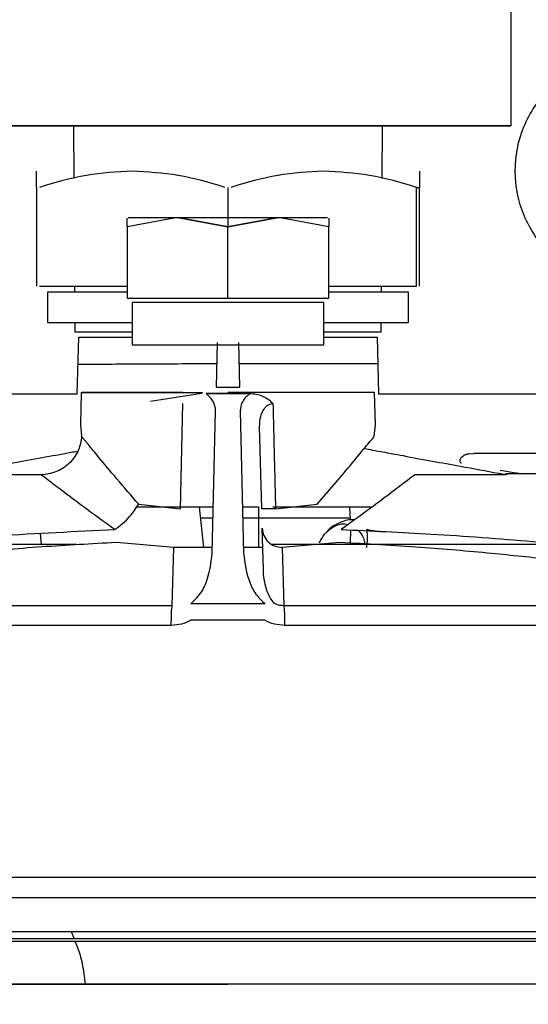
# Model space of a CAD drawing. Units: inches. Extents: x 0.3 to 16.7, y 0.2 to 10.7.
# Drawn here: x 6.1 to 6.1, y 6.6 to 6.7 of the extents above; entities that cross this region are included whole.
import ezdxf

# ---------------------------------------------------------------- set-up
doc = ezdxf.new("R2010")
doc.units = ezdxf.units.IN
doc.header["$MEASUREMENT"] = 0
doc.layers.add('FORMAT', color=7, linetype='Continuous')
doc.dimstyles.new('SLDDIMSTYLE3', dxfattribs={"dimtxt": 0.18, "dimasz": 0.04, "dimexe": 0, "dimexo": 0.0625, "dimgap": 0, "dimtad": 0, "dimtih": 1, "dimtoh": 1, "dimdec": 0, "dimrnd": 1e-09, "dimzin": 0, "dimdsep": 46, "dimtxsty": 'Standard', "dimblk1": 'DOT', "dimblk2": 'DOT', "dimsah": 1, "dimcen": 0.09, "dimadec": 0, "dimazin": 0, "dimtfac": 0.04, "dimtdec": 0, "dimtofl": 0, "dimtmove": 0, "dimatfit": 3, "dimldrblk": 'DOT', "dimfxl": 1, "dimfrac": 2, "dimtolj": 1, "dimtzin": 0, "dimarcsym": 0})

# ---------------------------------------------------------------- blocks, each defined once
blk = doc.blocks.new('_Dot')
at = {"color": 0, "linetype": 'ByBlock', "lineweight": -2}
blk.add_line((-0.5, 0), (-1, 0), dxfattribs=at)
at = {"color": 0, "linetype": 'ByBlock', "const_width": 0.5}
blk.add_lwpolyline([(-0.25, 0, 1), (0.25, 0, 1)], format="xyb", close=True, dxfattribs=at)

msp = doc.modelspace()

# ---------------------------------------------------------------- linework, layer by layer
at = {"color": 7, "linetype": 'Continuous', "lineweight": 25}
for p, q in [((6.13125, 6.67374), (6.13125, 6.70327)), ((6.08384, 6.66803), (6.0838, 6.67374)), ((6.11726, 6.67374), (6.11723, 6.66803)), ((6.07975, 6.66707), (6.07975, 6.65635)), ((6.10053, 6.66707), (6.10053, 6.66281)), ((6.12098, 6.65635), (6.12098, 6.66707)), ((6.12131, 6.65635), (6.12131, 6.66707)), ((6.09506, 6.66379), (6.08959, 6.66281)), ((6.08959, 6.66281), (6.08959, 6.66372)), ((6.08959, 6.66281), (6.08959, 6.66372)), ((6.10053, 6.66281), (6.09506, 6.66379)), ((6.09506, 6.66379), (6.10053, 6.66281)), ((6.106, 6.66379), (6.10053, 6.66281)), ((6.10053, 6.66281), (6.106, 6.66379)), ((6.11147, 6.66281), (6.106, 6.66379)), ((6.11147, 6.66372), (6.11147, 6.66282)), ((6.11147, 6.66372), (6.11147, 6.66281)), ((6.08959, 6.66281), (6.08959, 6.65504)), ((6.10053, 6.65504), (6.10053, 6.66281)), ((6.11147, 6.65504), (6.11147, 6.66281)), ((6.08008, 6.65635), (6.08959, 6.65635)), ((6.08392, 6.6557), (6.08392, 6.65635)), ((6.11147, 6.65635), (6.12098, 6.65635)), ((6.11715, 6.65635), (6.11714, 6.6557)), ((6.08095, 6.6557), (6.08095, 6.65242)), ((6.08959, 6.6557), (6.08095, 6.6557)), ((6.08959, 6.65504), (6.10053, 6.65504)), ((6.10053, 6.65504), (6.11147, 6.65504)), ((6.12011, 6.6557), (6.11147, 6.6557)), ((6.12011, 6.65242), (6.12011, 6.6557)), ((6.09014, 6.6546), (6.09014, 6.65001)), ((6.11092, 6.6546), (6.09014, 6.6546)), ((6.11092, 6.65001), (6.11092, 6.6546)), ((6.08095, 6.65242), (6.09014, 6.65242)), ((6.08395, 6.65136), (6.08394, 6.65242)), ((6.11092, 6.65242), (6.12011, 6.65242)), ((6.11712, 6.65242), (6.11711, 6.65136)), ((6.09014, 6.65136), (6.08395, 6.65136)), ((6.08418, 6.64468), (6.08434, 6.65084)), ((6.08434, 6.65084), (6.09014, 6.65084)), ((6.11711, 6.65136), (6.11092, 6.65136)), ((6.11092, 6.65084), (6.11672, 6.65084)), ((6.11672, 6.65084), (6.11688, 6.64468)), ((6.09014, 6.65001), (6.11092, 6.65001)), ((6.09935, 6.65024), (6.09925, 6.64541)), ((6.10181, 6.64541), (6.10171, 6.65024)), ((6.09925, 6.64541), (6.10053, 6.64541)), ((6.10053, 6.64541), (6.10181, 6.64541)), ((6.03061, 6.64468), (6.08418, 6.64468)), ((6.08462, 6.64482), (6.08453, 6.64134)), ((6.09765, 6.64471), (6.09214, 6.64385)), ((6.09776, 6.64482), (6.09765, 6.64471)), ((6.10053, 6.64472), (6.09816, 6.64472)), ((6.09816, 6.64472), (6.10053, 6.64472)), ((6.10053, 6.64472), (6.10291, 6.64472)), ((6.11654, 6.64134), (6.11644, 6.64482)), ((6.11688, 6.64468), (6.17045, 6.64468)), ((6.09537, 6.63221), (6.09565, 6.64362)), ((6.09883, 6.62741), (6.09919, 6.64283)), ((6.10187, 6.64283), (6.10223, 6.62741)), ((6.08453, 6.64134), (6.08466, 6.64008)), ((6.1042, 6.63221), (6.10396, 6.64109)), ((6.11641, 6.64008), (6.11654, 6.64134)), ((6.12721, 6.63813), (6.12675, 6.63818)), ((6.16076, 6.6382), (6.12721, 6.6382)), ((6.08027, 6.6359), (6.07051, 6.6359)), ((6.13056, 6.6359), (6.12079, 6.6359)), ((6.13059, 6.63591), (6.13056, 6.6359)), ((6.1558, 6.63601), (6.13065, 6.63601)), ((6.09064, 6.63242), (6.09321, 6.63242)), ((6.09085, 6.63271), (6.09537, 6.63221)), ((6.09321, 6.63242), (6.0964, 6.63243)), ((6.0964, 6.63243), (6.09895, 6.63243)), ((6.09793, 6.62803), (6.09743, 6.63243)), ((6.10569, 6.63221), (6.11021, 6.63271)), ((6.11371, 6.63243), (6.11379, 6.63102)), ((6.09892, 6.6312), (6.09757, 6.6312)), ((6.11378, 6.6312), (6.10214, 6.6312)), ((6.08015, 6.62954), (6.08028, 6.62835)), ((6.10437, 6.62568), (6.10425, 6.6301)), ((6.11382, 6.62992), (6.11378, 6.62849)), ((6.09466, 6.62802), (6.0884, 6.62856)), ((6.11266, 6.62856), (6.1064, 6.62802)), ((6.09448, 6.62171), (6.09466, 6.62802)), ((6.09884, 6.62803), (6.09466, 6.62803)), ((6.10431, 6.62803), (6.10222, 6.62803)), ((6.1064, 6.62802), (6.10658, 6.62171)), ((6.09448, 6.62171), (6.03645, 6.62171)), ((6.10456, 6.62192), (6.0965, 6.62192)), ((6.10454, 6.62013), (6.09652, 6.62013)), ((6.01606, 6.5864), (6.18172, 6.5864)), ((6.01606, 6.58534), (6.18172, 6.58534)), ((6.18042, 6.58557), (6.01736, 6.58557))]:
    msp.add_line(p, q, dxfattribs=at)
at = {"color": 8, "linetype": 'Continuous', "lineweight": 25}
msp.add_line((6.08353, 6.5864), (6.08384, 6.58557), dxfattribs=at)
at = {"color": 7, "linetype": 'Continuous', "lineweight": 25, "flags": 128}
for points in [[(6.10041, 6.67374), (6.09546, 6.67374), (6.09064, 6.67374), (6.08608, 6.67374), (6.08188, 6.67374), (6.07817, 6.67374), (6.07503, 6.67374)], [(6.07652, 6.67374), (6.07996, 6.67374), (6.08393, 6.67374), (6.08832, 6.67374), (6.09303, 6.67374), (6.09793, 6.67374), (6.10289, 6.67374), (6.10779, 6.67374), (6.1125, 6.67374), (6.11689, 6.67374), (6.12086, 6.67374), (6.1243, 6.67374), (6.12712, 6.67374), (6.12925, 6.67374), (6.13063, 6.67374), (6.13122, 6.67374), (6.13102, 6.67374), (6.13003, 6.67374), (6.12827, 6.67374), (6.12579, 6.67374), (6.12265, 6.67374), (6.11894, 6.67374), (6.11474, 6.67374), (6.11018, 6.67374), (6.10536, 6.67374), (6.10041, 6.67374)]]:
    msp.add_lwpolyline(points, dxfattribs=at)
at = {"color": 7, "linetype": 'Continuous', "lineweight": 25}
for points, knots in [([(6.14427, 6.65628), (6.14263, 6.65647), (6.13934, 6.65685), (6.13516, 6.65975), (6.13236, 6.66389), (6.13137, 6.66883), (6.13234, 6.67379), (6.13515, 6.67796), (6.13934, 6.68087), (6.14263, 6.68125), (6.14427, 6.68144)], [0, 0, 0, 0, 0.12512, 0.249542, 0.374357, 0.499238, 0.624506, 0.750212, 0.875237, 1, 1, 1, 1]), ([(6.09832, 6.67374), (6.09582, 6.67374), (6.09082, 6.67374), (6.08568, 6.67374), (6.08263, 6.67374), (6.08097, 6.67374), (6.08015, 6.67374), (6.08009, 6.67374), (6.08153, 6.67374), (6.08247, 6.67374)], [0, 0, 0, 0, 0.193196, 0.386389, 0.490391, 0.596597, 0.702805, 0.806805, 1, 1, 1, 1]), ([(6.08247, 6.67374), (6.08388, 6.67374), (6.08606, 6.67374), (6.09048, 6.67374), (6.09429, 6.67374), (6.09838, 6.67374), (6.10368, 6.67374), (6.10998, 6.67374), (6.11514, 6.67374), (6.11819, 6.67374), (6.11985, 6.67374), (6.12067, 6.67374), (6.12073, 6.67374), (6.11929, 6.67374), (6.11835, 6.67374)], [0, 0, 0, 0, 0.1197289, 0.1841804, 0.25, 0.3158201, 0.3802713, 0.4999999, 0.6197285, 0.6841801, 0.75, 0.8158195, 0.8802717, 1, 1, 1, 1]), ([(6.11835, 6.67374), (6.11694, 6.67374), (6.11476, 6.67374), (6.11034, 6.67374), (6.10654, 6.67374), (6.10378, 6.67374), (6.1024, 6.67374)], [0, 0, 0, 0, 0.379104, 0.583183, 0.791593, 1, 1, 1, 1]), ([(6.07975, 6.66707), (6.07975, 6.66758), (6.07975, 6.66856), (6.07975, 6.66873), (6.07975, 6.66882)], [0, 0, 0, 0, 0.510165, 1, 1, 1, 1]), ([(6.09014, 6.66882), (6.08848, 6.66874), (6.08507, 6.66856), (6.08177, 6.66758), (6.08008, 6.66707)], [0, 0, 0, 0, 0.489077, 1, 1, 1, 1]), ([(6.1002, 6.66707), (6.09852, 6.66758), (6.09522, 6.66856), (6.09181, 6.66873), (6.09014, 6.66882)], [0, 0, 0, 0, 0.510167, 1, 1, 1, 1]), ([(6.11092, 6.66882), (6.10925, 6.66874), (6.10585, 6.66856), (6.10255, 6.66758), (6.10086, 6.66707)], [0, 0, 0, 0, 0.489077, 1, 1, 1, 1]), ([(6.12098, 6.66707), (6.1193, 6.66758), (6.11599, 6.66856), (6.11259, 6.66873), (6.11092, 6.66882)], [0, 0, 0, 0, 0.510167, 1, 1, 1, 1]), ([(6.12131, 6.66882), (6.12131, 6.66874), (6.12131, 6.66856), (6.12131, 6.66758), (6.12131, 6.66707)], [0, 0, 0, 0, 0.489081, 1, 1, 1, 1]), ([(6.12131, 6.66707), (6.1213, 6.66706), (6.1213, 6.66703), (6.12123, 6.66702), (6.12112, 6.66703), (6.12103, 6.66706), (6.12098, 6.66707)], [0, 0, 0, 0, 0.25244, 0.500047, 0.747617, 1, 1, 1, 1]), ([(6.08972, 6.66379), (6.08989, 6.66379), (6.09024, 6.66379), (6.09143, 6.66379), (6.09303, 6.66379), (6.09439, 6.66379), (6.09506, 6.66379)], [0, 0, 0, 0, 0.2468318, 0.499998, 0.7531651, 1, 1, 1, 1]), ([(6.09506, 6.66379), (6.09593, 6.66379), (6.09765, 6.66379), (6.10053, 6.66379), (6.10341, 6.66379), (6.10514, 6.66379), (6.106, 6.66379)], [0, 0, 0, 0, 0.249972, 0.500001, 0.750029, 1, 1, 1, 1]), ([(6.106, 6.66379), (6.10667, 6.66379), (6.10804, 6.66379), (6.10963, 6.66379), (6.11082, 6.66379), (6.11117, 6.66379), (6.11134, 6.66379)], [0, 0, 0, 0, 0.246834, 0.500001, 0.753167, 1, 1, 1, 1]), ([(6.08462, 6.64482), (6.08479, 6.64482), (6.08511, 6.64482), (6.08705, 6.64482), (6.0899, 6.64482), (6.09355, 6.64482), (6.09635, 6.64482), (6.09776, 6.64482)], [0, 0, 0, 0, 0.199999, 0.4, 0.6, 0.799999, 1, 1, 1, 1]), ([(6.08928, 6.64482), (6.08834, 6.64482), (6.08647, 6.64482), (6.08489, 6.64482), (6.08474, 6.64482), (6.08468, 6.64482)], [0, 0, 0, 0, 0.347076, 0.69415, 1, 1, 1, 1]), ([(6.09565, 6.64482), (6.09525, 6.64482), (6.09386, 6.64482), (6.09161, 6.64482), (6.09006, 6.64482), (6.08928, 6.64482)], [0, 0, 0, 0, 0.171711, 0.585859, 1, 1, 1, 1]), ([(6.09919, 6.64283), (6.09916, 6.64318), (6.09908, 6.64388), (6.09846, 6.64444), (6.09816, 6.64472)], [0, 0, 0, 0, 0.5096445, 1, 1, 1, 1]), ([(6.11644, 6.64482), (6.11621, 6.64482), (6.11573, 6.64482), (6.11205, 6.64482), (6.10679, 6.64482), (6.10262, 6.64482), (6.10053, 6.64482)], [0, 0, 0, 0, 0.250001, 0.5, 0.750001, 1, 1, 1, 1]), ([(6.10291, 6.64472), (6.10261, 6.64445), (6.10198, 6.64388), (6.10191, 6.64319), (6.10187, 6.64283)], [0, 0, 0, 0, 0.487004, 1, 1, 1, 1]), ([(6.10291, 6.64472), (6.10315, 6.64471), (6.10362, 6.64468), (6.10429, 6.64446), (6.10491, 6.64411), (6.10525, 6.64379), (6.10541, 6.64362)], [0, 0, 0, 0, 0.248973, 0.497472, 0.747578, 1, 1, 1, 1]), ([(6.10396, 6.64109), (6.10398, 6.64148), (6.10401, 6.64217), (6.10435, 6.64297), (6.10474, 6.64341), (6.1051, 6.64359), (6.10529, 6.64361), (6.10541, 6.64362)], [0, 0, 0, 0, 0.364726, 0.647402, 0.837247, 0.900605, 1, 1, 1, 1]), ([(6.10541, 6.64362), (6.10544, 6.64261), (6.10548, 6.64088), (6.10555, 6.63803), (6.10561, 6.63556), (6.10566, 6.6336), (6.10568, 6.63264), (6.10569, 6.63232), (6.10569, 6.63221)], [0, 0, 0, 0, 0.265345, 0.454467, 0.748974, 0.915247, 0.971684, 1, 1, 1, 1]), ([(6.08466, 6.64008), (6.08458, 6.63958), (6.08441, 6.63854), (6.08346, 6.63718), (6.0821, 6.63619), (6.08102, 6.636), (6.0805, 6.63591)], [0, 0, 0, 0, 0.2367177, 0.4942873, 0.7567514, 1, 1, 1, 1]), ([(6.09085, 6.63271), (6.09004, 6.63365), (6.08843, 6.63551), (6.08684, 6.63743), (6.08589, 6.63856), (6.08545, 6.63912), (6.08519, 6.63942), (6.08506, 6.63958), (6.08496, 6.63972), (6.0848, 6.63987), (6.08471, 6.64), (6.08466, 6.64008)], [0, 0, 0, 0, 0.286691, 0.570968, 0.674243, 0.776407, 0.83661, 0.857967, 0.879708, 0.923751, 1, 1, 1, 1]), ([(6.11021, 6.63271), (6.11145, 6.63415), (6.11346, 6.6365), (6.11556, 6.63905), (6.11613, 6.63974), (6.11641, 6.64008)], [0, 0, 0, 0, 0.445959, 0.7263593, 1, 1, 1, 1]), ([(6.11532, 6.63876), (6.11562, 6.6387), (6.11682, 6.63848), (6.11835, 6.6382), (6.11914, 6.63806), (6.11953, 6.63798)], [0, 0, 0, 0, 0.143978, 0.572067, 1, 1, 1, 1]), ([(6.07116, 6.63607), (6.07254, 6.63633), (6.0758, 6.63693), (6.07943, 6.6376), (6.08153, 6.63798)], [0, 0, 0, 0, 0.421228, 1, 1, 1, 1]), ([(6.08153, 6.63798), (6.0819, 6.63805), (6.08252, 6.63816), (6.08373, 6.63839), (6.08422, 6.63848)], [0, 0, 0, 0, 0.593009, 1, 1, 1, 1]), ([(6.11953, 6.63798), (6.12164, 6.63759), (6.12528, 6.63692), (6.12853, 6.63633), (6.1299, 6.63607)], [0, 0, 0, 0, 0.5814284, 1, 1, 1, 1]), ([(6.12608, 6.63796), (6.12593, 6.63784), (6.12571, 6.63767), (6.12565, 6.63738), (6.12572, 6.63726), (6.1258, 6.63722), (6.12585, 6.6372), (6.12587, 6.63719)], [0, 0, 0, 0, 0.622028, 0.844764, 0.9297906, 0.966162, 1, 1, 1, 1]), ([(6.12675, 6.63818), (6.12662, 6.63816), (6.12647, 6.63814), (6.12635, 6.63809), (6.12624, 6.63805), (6.12615, 6.638), (6.12608, 6.63796)], [0, 0, 0, 0, 0.455871, 0.519007, 0.630732, 1, 1, 1, 1]), ([(6.0805, 6.63591), (6.08046, 6.63591), (6.08038, 6.6359), (6.08031, 6.6359), (6.08027, 6.6359)], [0, 0, 0, 0, 0.504747, 1, 1, 1, 1]), ([(6.08824, 6.62997), (6.08706, 6.63082), (6.08493, 6.63236), (6.08257, 6.63415), (6.08096, 6.63538), (6.08049, 6.63573), (6.08027, 6.6359)], [0, 0, 0, 0, 0.321404, 0.579233, 0.793062, 1, 1, 1, 1]), ([(6.12079, 6.6359), (6.12057, 6.63573), (6.12012, 6.63539), (6.11852, 6.63418), (6.11616, 6.63238), (6.11401, 6.63083), (6.11282, 6.62997)], [0, 0, 0, 0, 0.202636, 0.416354, 0.675386, 1, 1, 1, 1]), ([(6.1299, 6.63607), (6.12995, 6.63606), (6.13008, 6.63604), (6.13037, 6.63599), (6.13063, 6.63594), (6.13071, 6.63593)], [0, 0, 0, 0, 0.3700648, 0.8087597, 1, 1, 1, 1]), ([(6.13005, 6.6364), (6.13034, 6.63635), (6.13114, 6.63622), (6.13196, 6.63609), (6.13248, 6.63601)], [0, 0, 0, 0, 0.3631837, 1, 1, 1, 1]), ([(6.13072, 6.636), (6.13077, 6.63599), (6.13084, 6.63597), (6.13074, 6.63593), (6.13066, 6.63592), (6.13061, 6.63591), (6.13059, 6.63591)], [0, 0, 0, 0, 0.597415, 0.818047, 0.919672, 1, 1, 1, 1]), ([(6.13065, 6.63601), (6.13064, 6.63601), (6.13063, 6.63601), (6.13069, 6.636), (6.13072, 6.636)], [0, 0, 0, 0, 0.441299, 1, 1, 1, 1]), ([(6.08824, 6.62997), (6.08853, 6.63017), (6.08911, 6.63058), (6.09005, 6.63151), (6.09055, 6.63227), (6.09085, 6.63271)], [0, 0, 0, 0, 0.290596, 0.578495, 1, 1, 1, 1]), ([(6.10212, 6.63243), (6.10257, 6.63243), (6.10314, 6.63243), (6.10372, 6.63243), (6.10384, 6.63243)], [0, 0, 0, 0, 0.788018, 1, 1, 1, 1]), ([(6.10539, 6.63243), (6.10716, 6.63243), (6.11076, 6.63243), (6.11437, 6.63243), (6.11621, 6.63243)], [0, 0, 0, 0, 0.491604, 1, 1, 1, 1]), ([(6.10569, 6.63221), (6.10548, 6.63221), (6.10506, 6.6322), (6.10458, 6.6322), (6.10426, 6.6322), (6.10422, 6.63221), (6.1042, 6.63221)], [0, 0, 0, 0, 0.2499862, 0.4999953, 0.7500044, 1, 1, 1, 1]), ([(6.11045, 6.62854), (6.11062, 6.62886), (6.111, 6.62954), (6.11186, 6.63026), (6.11278, 6.63065), (6.11334, 6.63056), (6.11359, 6.63053)], [0, 0, 0, 0, 0.242319, 0.515027, 0.785463, 1, 1, 1, 1]), ([(6.11426, 6.63102), (6.11411, 6.63103), (6.11347, 6.63106), (6.11248, 6.63065), (6.11159, 6.63015), (6.11131, 6.62974), (6.11126, 6.62967)], [0, 0, 0, 0, 0.129445, 0.566158, 0.91962, 1, 1, 1, 1]), ([(6.04526, 6.62645), (6.05065, 6.62704), (6.06073, 6.62815), (6.07505, 6.62935), (6.08401, 6.62977), (6.08824, 6.62997)], [0, 0, 0, 0, 0.376938, 0.705414, 1, 1, 1, 1]), ([(6.10425, 6.6301), (6.10429, 6.62983), (6.10437, 6.62929), (6.10487, 6.62861), (6.10557, 6.62813), (6.10612, 6.62806), (6.1064, 6.62802)], [0, 0, 0, 0, 0.249991, 0.500002, 0.749992, 1, 1, 1, 1]), ([(6.11282, 6.62997), (6.11607, 6.62982), (6.12301, 6.62951), (6.13336, 6.62873), (6.14444, 6.62771), (6.15183, 6.62689), (6.1558, 6.62645)], [0, 0, 0, 0, 0.226268, 0.482868, 0.721967, 1, 1, 1, 1]), ([(6.11471, 6.62987), (6.1149, 6.62964), (6.11524, 6.62923), (6.11535, 6.62863), (6.1154, 6.62836)], [0, 0, 0, 0, 0.560427, 1, 1, 1, 1]), ([(6.11557, 6.62803), (6.11559, 6.62815), (6.11567, 6.6288), (6.11569, 6.62954), (6.11562, 6.62992), (6.1156, 6.63)], [0, 0, 0, 0, 0.155847, 0.803854, 1, 1, 1, 1]), ([(6.0884, 6.62856), (6.08572, 6.62841), (6.0803, 6.62812), (6.0721, 6.62741), (6.06459, 6.62662), (6.0578, 6.6258), (6.05182, 6.62501), (6.04781, 6.62444), (6.04582, 6.62416)], [0, 0, 0, 0, 0.1878524, 0.3792567, 0.5767871, 0.7165112, 0.858746, 1, 1, 1, 1]), ([(6.08409, 6.62835), (6.08059, 6.62835), (6.07358, 6.62834), (6.06763, 6.62834), (6.06465, 6.62833)], [0, 0, 0, 0, 0.49999, 1, 1, 1, 1]), ([(6.13715, 6.62835), (6.13483, 6.62836), (6.12855, 6.62836), (6.11772, 6.62836), (6.10938, 6.62836), (6.10532, 6.62836)], [0, 0, 0, 0, 0.231555, 0.62593, 1, 1, 1, 1]), ([(6.15524, 6.62416), (6.15149, 6.62469), (6.14499, 6.6256), (6.13628, 6.62664), (6.12876, 6.62743), (6.12109, 6.6281), (6.11559, 6.6284), (6.11266, 6.62856)], [0, 0, 0, 0, 0.265388, 0.460469, 0.614898, 0.794807, 1, 1, 1, 1]), ([(6.0965, 6.62192), (6.0968, 6.6222), (6.09753, 6.62289), (6.0985, 6.62474), (6.09869, 6.62631), (6.09883, 6.62741)], [0, 0, 0, 0, 0.16767, 0.417549, 1, 1, 1, 1]), ([(6.10223, 6.62741), (6.10237, 6.62632), (6.10256, 6.62475), (6.10351, 6.62291), (6.10425, 6.62221), (6.10456, 6.62192)], [0, 0, 0, 0, 0.579224, 0.82636, 1, 1, 1, 1]), ([(6.10553, 6.62199), (6.10538, 6.62218), (6.10499, 6.62268), (6.10469, 6.62353), (6.10443, 6.62457), (6.10439, 6.6253), (6.10437, 6.62568)], [0, 0, 0, 0, 0.15183, 0.409804, 0.696638, 1, 1, 1, 1]), ([(6.09438, 6.61958), (6.09439, 6.61982), (6.09439, 6.62032), (6.09441, 6.62097), (6.09444, 6.62148), (6.09447, 6.62163), (6.09448, 6.62171)], [0, 0, 0, 0, 0.249971, 0.500003, 0.750006, 1, 1, 1, 1]), ([(6.10658, 6.62171), (6.10639, 6.62172), (6.10603, 6.62174), (6.10569, 6.62191), (6.10553, 6.62199)], [0, 0, 0, 0, 0.498579, 1, 1, 1, 1]), ([(6.164, 6.62171), (6.15992, 6.62171), (6.15155, 6.62171), (6.13737, 6.62171), (6.12225, 6.62171), (6.1118, 6.62171), (6.10658, 6.62171)], [0, 0, 0, 0, 0.24116, 0.494106, 0.747053, 1, 1, 1, 1]), ([(6.10658, 6.62171), (6.10659, 6.62163), (6.10662, 6.62148), (6.10665, 6.62097), (6.10667, 6.62032), (6.10667, 6.61982), (6.10668, 6.61958)], [0, 0, 0, 0, 0.249995, 0.499997, 0.750029, 1, 1, 1, 1]), ([(6.09438, 6.61958), (6.08907, 6.61958), (6.07845, 6.61958), (6.06308, 6.61958), (6.04845, 6.61958), (6.03975, 6.61958), (6.0354, 6.61958)], [0, 0, 0, 0, 0.2499995, 0.5000004, 0.7500003, 1, 1, 1, 1]), ([(6.09652, 6.62013), (6.09619, 6.61997), (6.09551, 6.61965), (6.09476, 6.6196), (6.09438, 6.61958)], [0, 0, 0, 0, 0.500227, 1, 1, 1, 1]), ([(6.10668, 6.61958), (6.1063, 6.6196), (6.10555, 6.61965), (6.10488, 6.61997), (6.10454, 6.62013)], [0, 0, 0, 0, 0.499729, 1, 1, 1, 1]), ([(6.16566, 6.61958), (6.16131, 6.61958), (6.15261, 6.61958), (6.13798, 6.61958), (6.12261, 6.61958), (6.11199, 6.61958), (6.10668, 6.61958)], [0, 0, 0, 0, 0.25, 0.5, 0.75, 1, 1, 1, 1]), ([(6.01679, 6.59227), (6.01936, 6.59227), (6.02451, 6.59227), (6.0335, 6.59227), (6.04328, 6.59227), (6.05382, 6.59227), (6.06496, 6.59227), (6.07656, 6.59227), (6.08847, 6.59227), (6.10053, 6.59227), (6.1126, 6.59227), (6.1245, 6.59227), (6.1361, 6.59227), (6.14724, 6.59227), (6.15778, 6.59227), (6.16756, 6.59227), (6.17655, 6.59227), (6.1817, 6.59227), (6.18427, 6.59227)], [0, 0, 0, 0, 0.0625, 0.125, 0.1874999, 0.25, 0.3125001, 0.3750001, 0.4374999, 0.5, 0.5625, 0.6249999, 0.6874999, 0.75, 0.8125, 0.8750001, 0.9375, 1, 1, 1, 1]), ([(6.00608, 6.59008), (6.00743, 6.59008), (6.0098, 6.59008), (6.0135, 6.59008), (6.01628, 6.59008), (6.01898, 6.59008), (6.02289, 6.59008), (6.02881, 6.59008), (6.03591, 6.59008), (6.0424, 6.59008), (6.04799, 6.59008), (6.05276, 6.59008), (6.0574, 6.59008), (6.06193, 6.59008), (6.06655, 6.59008), (6.07494, 6.59008), (6.08272, 6.59008), (6.08964, 6.59008), (6.09181, 6.59008), (6.09397, 6.59008), (6.09614, 6.59008), (6.09831, 6.59008), (6.09984, 6.59008), (6.10127, 6.59008), (6.10479, 6.59008), (6.11027, 6.59008), (6.11723, 6.59008), (6.12349, 6.59008), (6.12848, 6.59008), (6.13213, 6.59008), (6.13448, 6.59008), (6.13681, 6.59008), (6.13911, 6.59008), (6.1414, 6.59008), (6.14318, 6.59008), (6.14491, 6.59008), (6.14695, 6.59008), (6.14953, 6.59008), (6.15215, 6.59008), (6.15446, 6.59008), (6.15662, 6.59008), (6.15872, 6.59008), (6.16075, 6.59008), (6.16275, 6.59008), (6.16471, 6.59008), (6.16663, 6.59008), (6.16808, 6.59008), (6.16947, 6.59008), (6.17115, 6.59008), (6.17337, 6.59008), (6.1756, 6.59008), (6.17743, 6.59008), (6.18177, 6.59008), (6.18826, 6.59008), (6.19274, 6.59008), (6.19498, 6.59008)], [0, 0, 0, 0, 0.038692, 0.068281, 0.088763, 0.100136, 0.125131, 0.166779, 0.208426, 0.243666, 0.268035, 0.291707, 0.312515, 0.333295, 0.354065, 0.374894, 0.444808, 0.453974, 0.463141, 0.472308, 0.481474, 0.49064, 0.499806, 0.50079, 0.508756, 0.544306, 0.570185, 0.597583, 0.624982, 0.635415, 0.645848, 0.656282, 0.666715, 0.677147, 0.687579, 0.691387, 0.7012, 0.716242, 0.728195, 0.739136, 0.750077, 0.760499, 0.770921, 0.781342, 0.791764, 0.802185, 0.812606, 0.815837, 0.82549, 0.841125, 0.854661, 0.865706, 0.875059, 0.93753, 1, 1, 1, 1]), ([(6.10053, 6.58068), (6.0959, 6.58068), (6.08664, 6.58068), (6.073, 6.58068), (6.05982, 6.58068), (6.04734, 6.58068), (6.03577, 6.58068), (6.02531, 6.58068), (6.01613, 6.58068), (6.0084, 6.58068), (6.00224, 6.58068), (5.99777, 6.58068), (5.99506, 6.58068), (5.99415, 6.58068), (5.99506, 6.58068), (5.99777, 6.58068), (6.00224, 6.58068), (6.0084, 6.58068), (6.01613, 6.58068), (6.02531, 6.58068), (6.03577, 6.58068), (6.04734, 6.58068), (6.05982, 6.58068), (6.073, 6.58068), (6.08664, 6.58068), (6.0959, 6.58068), (6.10053, 6.58068)], [0, 0, 0, 0, 0.041667, 0.083333, 0.125, 0.166667, 0.208333, 0.25, 0.291667, 0.333333, 0.375, 0.416667, 0.458333, 0.5, 0.541667, 0.583333, 0.625, 0.666667, 0.708333, 0.75, 0.791667, 0.833333, 0.875, 0.916667, 0.958333, 1, 1, 1, 1]), ([(6.20661, 6.58068), (6.20644, 6.58068), (6.20609, 6.58068), (6.20327, 6.58068), (6.19882, 6.58068), (6.19266, 6.58068), (6.18493, 6.58068), (6.17576, 6.58068), (6.16529, 6.58068), (6.15372, 6.58068), (6.14124, 6.58068), (6.12806, 6.58068), (6.11442, 6.58068), (6.10516, 6.58068), (6.10053, 6.58068)], [0, 0, 0, 0, 0.083333, 0.166667, 0.25, 0.333333, 0.416667, 0.5, 0.583333, 0.666667, 0.75, 0.833334, 0.916667, 1, 1, 1, 1])]:
    msp.add_open_spline(points, degree=3, knots=knots, dxfattribs=at)
at = {"color": 8, "linetype": 'Continuous', "lineweight": 25}
for points, knots in [([(6.08427, 6.64789), (6.08644, 6.64791), (6.09118, 6.64794), (6.09645, 6.64796), (6.0993, 6.64797)], [0, 0, 0, 0, 0.458104, 1, 1, 1, 1]), ([(6.10176, 6.64797), (6.10499, 6.64798), (6.11, 6.64799), (6.11501, 6.64798), (6.11679, 6.64798)], [0, 0, 0, 0, 0.644392, 1, 1, 1, 1]), ([(6.10384, 6.63243), (6.10384, 6.63221), (6.10384, 6.63083), (6.10384, 6.6293), (6.10384, 6.62803)], [0, 0, 0, 0, 0.158941, 1, 1, 1, 1]), ([(6.1156, 6.63), (6.1159, 6.62993), (6.11627, 6.62985), (6.11696, 6.62977), (6.1171, 6.62975)], [0, 0, 0, 0, 0.7956, 1, 1, 1, 1]), ([(6.08393, 6.58534), (6.08412, 6.58488), (6.08451, 6.58399), (6.08486, 6.58222), (6.08501, 6.58106), (6.08506, 6.58068)], [0, 0, 0, 0, 0.412692, 0.806738, 1, 1, 1, 1])]:
    msp.add_open_spline(points, degree=3, knots=knots, dxfattribs=at)

# ---------------------------------------------------------------- leaders
at = {"layer": 'FORMAT', "color": 7}
msp.add_leader([(5.97285, 6.1333), (7.14369, 7.53727)], dimstyle='SLDDIMSTYLE3', dxfattribs=at)

doc.saveas('drawing.dxf')
